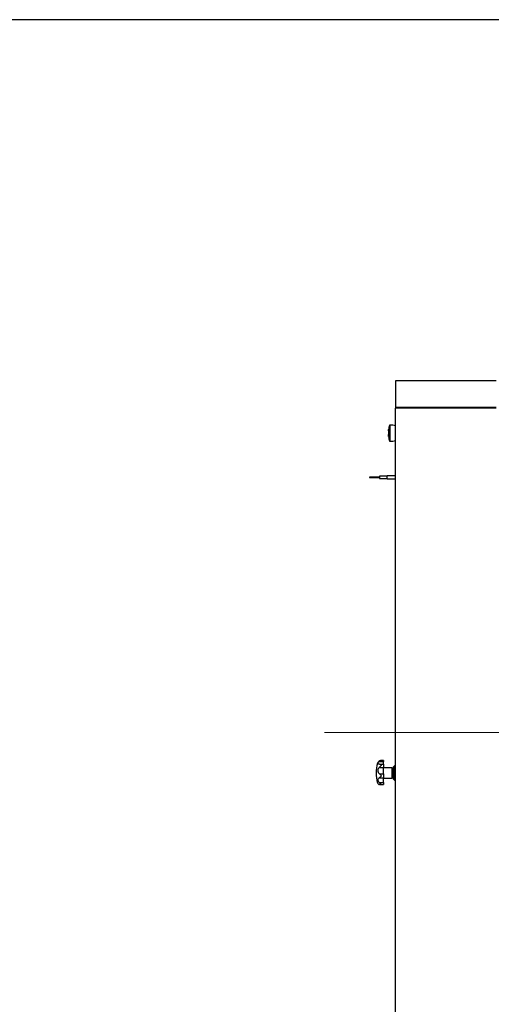
# Model space of a CAD drawing. Units: millimetres. Extents: x 20 to 410, y 10 to 287.
# Drawn here: x 158 to 189, y 222 to 287 of the extents above; entities that cross this region are included whole.
import ezdxf

# ---------------------------------------------------------------- set-up
doc = ezdxf.new("R2010")
doc.units = ezdxf.units.MM
doc.linetypes.add('CENTERX2', pattern=[20.32, 12.7, -2.54, 2.54, -2.54])
doc.styles.add('SLDTEXTSTYLE0', font='TXT', dxfattribs={"width": 0.605})
doc.dimstyles.new('SLDDIMSTYLE2', dxfattribs={"dimtxt": 3.85, "dimasz": 3.302, "dimexe": 0, "dimexo": 0.0625, "dimgap": 0.9625, "dimtad": 1, "dimdec": 0, "dimlfac": 30, "dimrnd": 1e-09, "dimzin": 12, "dimdsep": 46, "dimtxsty": 'SLDTEXTSTYLE0', "dimsah": 1, "dimcen": 0.09, "dimadec": 0, "dimazin": 3, "dimtfac": 1, "dimtofl": 0, "dimtmove": 0, "dimatfit": 3, "dimfxl": 1, "dimfrac": 2, "dimtolj": 1, "dimtzin": 12, "dimarcsym": 0})

# ---------------------------------------------------------------- blocks, each defined once
blk = doc.blocks.new('_D_2')
at = {"color": 7, "linetype": 'Continuous', "lineweight": 18}
for p, q in [((315.862, 238.406), (315.862, 180.582)), ((182.52, 210.082), (182.52, 180.582)), ((182.52, 181.582), (315.862, 181.582))]:
    blk.add_line(p, q, dxfattribs=at)
for points in [[(182.52, 181.582), (185.822, 181.074), (185.822, 182.09)], [(315.862, 181.582), (312.56, 182.09), (312.56, 181.074)]]:
    blk.add_solid(points, dxfattribs=at)
at = {"color": 7, "linetype": 'Continuous', "lineweight": 18, "insert": (240.452, 186.545), "char_height": 3.85, "attachment_point": 1, "style": 'SLDTEXTSTYLE0'}
blk.add_mtext('4000', dxfattribs=at)

msp = doc.modelspace()

# ---------------------------------------------------------------- linework, layer by layer
at = {"color": 7, "linetype": 'Continuous', "lineweight": 25}
for p, q in [((410, 286.904111), (20, 286.904111)), ((189.186309, 262.915691), (182.519643, 262.915691)), ((182.519643, 262.915691), (182.519643, 261.151979)), ((189.186309, 261.151979), (182.519643, 261.151979)), ((182.519643, 261.151979), (182.519643, 261.11194)), ((182.519643, 237.782357), (182.519643, 261.11194)), ((189.186309, 261.11194), (182.519643, 261.11194)), ((182.056489, 259.599008), (182.056489, 259.682357)), ((182.057176, 259.561463), (182.057176, 259.449024)), ((182.070454, 259.75403), (182.063743, 259.75403)), ((182.063743, 259.75403), (182.063743, 259.645078)), ((182.071822, 259.652573), (182.065108, 259.652573)), ((182.070454, 259.75403), (182.070454, 259.652573)), ((182.093705, 259.872357), (182.08802, 259.872357)), ((182.08802, 259.599963), (182.08802, 259.872357)), ((182.093705, 259.883743), (182.093705, 259.601266)), ((182.10756, 259.939024), (182.10756, 259.622949)), ((182.136287, 259.982357), (182.136287, 259.449024)), ((182.057176, 259.523128), (182.055081, 259.523128)), ((182.056489, 259.523128), (182.056489, 259.369219)), ((182.063181, 259.369219), (182.056489, 259.369219)), ((182.056489, 259.219236), (182.056489, 259.369219)), ((182.057176, 259.449024), (182.057176, 259.369219)), ((182.06632, 259.540229), (182.05962, 259.540229)), ((182.070454, 259.344706), (182.063743, 259.344706)), ((182.063743, 259.344706), (182.063743, 259.148651)), ((182.070454, 259.148651), (182.063743, 259.148651)), ((182.071822, 259.137168), (182.065108, 259.137168)), ((182.070454, 259.344706), (182.070454, 259.148651)), ((182.08802, 259.025691), (182.08802, 259.298085)), ((182.08802, 259.025691), (182.093705, 259.025691)), ((182.093705, 259.296782), (182.093705, 259.014305)), ((182.10756, 259.275099), (182.10756, 258.959024)), ((182.136287, 259.449024), (182.136287, 258.915691)), ((180.952976, 256.532357), (180.786309, 256.532357)), ((180.786309, 256.532357), (180.786309, 256.499024)), ((180.786309, 256.499024), (180.952976, 256.499024)), ((180.952976, 256.532357), (180.952976, 256.499024)), ((181.019643, 256.524024), (180.952976, 256.524024)), ((180.952976, 256.507357), (181.019643, 256.507357)), ((181.092848, 256.532357), (181.019643, 256.532357)), ((181.019643, 256.532357), (181.019643, 256.499024)), ((181.019643, 256.499024), (181.092848, 256.499024)), ((181.159514, 256.532357), (181.092848, 256.532357)), ((181.092848, 256.499024), (181.159514, 256.499024)), ((181.386309, 256.532357), (181.159514, 256.532357)), ((181.159514, 256.499024), (181.386309, 256.499024)), ((181.452976, 256.532357), (181.386309, 256.532357)), ((181.386309, 256.499024), (181.452976, 256.499024)), ((181.952976, 256.599024), (181.452976, 256.599024)), ((181.452976, 256.599024), (181.452976, 256.432357)), ((181.452976, 256.432357), (181.952976, 256.432357)), ((182.519643, 256.615691), (181.952976, 256.615691)), ((181.952976, 256.415691), (181.952976, 256.615691)), ((181.952976, 256.415691), (182.519643, 256.415691)), ((181.417623, 237.647016), (181.719643, 237.647016)), ((181.440941, 237.473936), (181.719643, 237.473936)), ((181.578082, 237.71569), (181.570558, 237.715575)), ((181.719643, 237.715691), (181.578427, 237.715691)), ((181.719643, 237.715691), (181.719643, 237.647016)), ((181.719643, 237.473936), (181.719643, 237.647016)), ((181.719643, 237.473936), (181.719643, 237.24118)), ((182.452976, 237.349024), (182.386309, 237.282357)), ((182.519643, 237.349024), (182.452976, 237.349024)), ((182.452976, 236.415691), (182.452976, 237.349024)), ((182.519643, 210.082357), (182.519643, 237.782357)), ((181.417623, 237.24118), (181.719643, 237.24118)), ((181.440941, 236.83579), (181.719643, 236.83579)), ((181.719643, 236.83579), (181.719643, 237.24118)), ((182.286309, 237.215691), (181.719643, 237.225582)), ((181.719643, 236.83579), (181.719643, 236.565143)), ((182.286309, 236.549024), (182.286309, 237.215691)), ((182.386309, 237.149024), (182.286309, 237.149024)), ((182.386309, 236.482357), (182.386309, 237.282357)), ((181.417623, 236.565143), (181.719643, 236.565143)), ((181.417623, 236.258873), (181.719643, 236.258873)), ((181.489823, 236.111744), (181.719643, 236.111744)), ((181.719643, 236.258873), (181.719643, 236.565143)), ((181.719643, 236.539133), (182.286309, 236.549024)), ((181.719643, 236.258873), (181.719643, 236.111744)), ((182.286309, 236.615691), (182.386309, 236.615691)), ((182.386309, 236.482357), (182.452976, 236.415691)), ((182.452976, 236.415691), (182.519643, 236.415691))]:
    msp.add_line(p, q, dxfattribs=at)
at = {"color": 7, "linetype": 'CENTERX2', "lineweight": 18}
msp.add_line((177.806453, 239.582357), (318.598702, 239.582357), dxfattribs=at)
at = {"color": 7, "linetype": 'Continuous', "lineweight": 25}
for centre, radius, start, end in [((183.167488, 259.447569), 1.121272, 172.23794192, 172.79007897), ((182.711138, 259.625998), 0.657139, 183.28916772, 187.49955587), ((184.719491, 259.447608), 2.665479, 177.43817302, 178.37643769), ((184.71962, 259.449024), 2.673333, 173.44873708, 174.99275008), ((184.706231, 259.467246), 2.647617, 175.9861354, 178.42039991), ((183.182552, 259.445188), 1.136525, 169.48613532, 169.8702057), ((184.706265, 259.467246), 2.640953, 175.97599075, 178.41641307), ((184.71962, 259.449024), 2.666667, 171.73509884, 173.4322869), ((182.610696, 259.755363), 0.53561, 167.38309025, 171.73509884), ((182.596011, 259.75046), 0.520948, 164.54704574, 166.45845593), ((182.192968, 259.523356), 0.126429, 133.98952042, 144.88828486), ((182.173705, 259.883743), 0.08, 145.77281769, 180), ((182.112349, 259.598073), 0.018916, 115.39724767, 170.281156), ((182.610696, 259.755363), 0.53561, 156.09011637, 159.94634264), ((182.136287, 259.965691), 0.016667, 90, 156.09011637), ((182.089805, 257.549468), 2.433333, 79.82556313, 88.90546478), ((182.394944, 259.456045), 0.349414, 194.38808069, 198.58097591), ((184.71962, 259.449024), 2.673333, 185.05275363, 186.12254653), ((182.577979, 259.219324), 0.519409, 186.12564073, 189.10082824), ((182.40092, 259.45608), 0.34873, 194.42290867, 198.62489681), ((184.640639, 259.449153), 2.594357, 186.65142894, 186.9068194), ((184.640844, 259.449153), 2.587896, 186.66812612, 186.92416331), ((184.71962, 259.449024), 2.666667, 186.71587553, 188.26490116), ((182.610696, 259.142685), 0.53561, 188.26490116, 192.61690975), ((182.192968, 259.374692), 0.126429, 215.11171514, 226.01047958), ((182.596011, 259.147588), 0.520948, 193.54154408, 195.4530706), ((182.112464, 259.300026), 0.019038, 189.8103459, 245.10919506), ((182.173705, 259.014305), 0.08, 180, 214.22718231), ((182.610696, 259.142685), 0.53561, 200.05365736, 203.90988363), ((182.136287, 258.932357), 0.016667, 203.90988363, 270), ((182.089805, 261.34858), 2.433333, 271.09453522, 280.17443687), ((183.275309, 236.882357), 2.055667, 161.53347729, 198.46652271), ((181.578427, 237.449024), 0.266667, 97.7440639, 161.53347939), ((181.578427, 236.315691), 0.266667, 198.46652061, 216.01478589)]:
    msp.add_arc(centre, radius, start, end, dxfattribs=at)
for points, knots in [([(182.089545, 259.596075), (182.089365, 259.595885), (182.089004, 259.595506), (182.088538, 259.595936), (182.088199, 259.597068), (182.08804, 259.59854), (182.088025, 259.599595), (182.08802, 259.599963)], [0, 0, 0, 0, 0.224137406, 0.448386882, 0.669404351, 0.884779894, 1, 1, 1, 1]), ([(182.10756, 259.622949), (182.107535, 259.622255), (182.107486, 259.620866), (182.10711, 259.618698), (182.106552, 259.616736), (182.105871, 259.615173), (182.105387, 259.614591), (182.10516, 259.614318)], [0, 0, 0, 0, 0.197457313, 0.394732782, 0.597061576, 0.810749846, 1, 1, 1, 1]), ([(182.08802, 259.298085), (182.088037, 259.298745), (182.08807, 259.300063), (182.088317, 259.301542), (182.088579, 259.301993), (182.08871, 259.302219)], [0, 0, 0, 0, 0.33223229, 0.66434053, 1, 1, 1, 1]), ([(182.089018, 259.30229), (182.089073, 259.302315), (182.089236, 259.30239), (182.089422, 259.302139), (182.089545, 259.301973)], [0, 0, 0, 0, 0.33629397, 1, 1, 1, 1]), ([(182.10516, 259.28373), (182.105436, 259.283385), (182.105989, 259.282695), (182.106733, 259.280797), (182.107279, 259.278557), (182.107531, 259.276561), (182.107552, 259.275467), (182.10756, 259.275099)], [0, 0, 0, 0, 0.229582263, 0.459362761, 0.682726474, 0.893215027, 1, 1, 1, 1]), ([(181.440941, 237.473936), (181.423396, 237.476557), (181.388438, 237.481778), (181.363191, 237.506587), (181.359979, 237.549506), (181.379271, 237.603968), (181.407386, 237.635525), (181.417623, 237.647016)], [0, 0, 0, 0, 0.186215723, 0.371035552, 0.641158449, 0.869337778, 1, 1, 1, 1]), ([(181.578427, 237.715691), (181.578286, 237.715691), (181.5741, 237.715688), (181.542719, 237.714623), (181.486941, 237.701451), (181.439713, 237.664363), (181.417623, 237.647016)], [0, 0, 0, 0, 0.002548416, 0.075644142, 0.567643985, 1, 1, 1, 1]), ([(181.578427, 237.401932), (181.578286, 237.401823), (181.562561, 237.389603), (181.530785, 237.362537), (181.476059, 237.309273), (181.439438, 237.2666), (181.417623, 237.24118)], [0, 0, 0, 0, 0.002545483, 0.283863831, 0.573386615, 1, 1, 1, 1]), ([(181.440941, 237.473936), (181.463675, 237.466705), (181.50809, 237.452576), (181.555362, 237.419835), (181.578286, 237.402042), (181.578427, 237.401932)], [0, 0, 0, 0, 0.510312038, 0.996987898, 1, 1, 1, 1]), ([(181.440941, 236.83579), (181.423396, 236.854844), (181.388438, 236.892808), (181.363191, 236.98083), (181.359979, 237.08192), (181.379271, 237.177565), (181.407386, 237.224199), (181.417623, 237.24118)], [0, 0, 0, 0, 0.186215723, 0.371035552, 0.641158449, 0.869337778, 1, 1, 1, 1]), ([(181.578427, 236.696923), (181.578286, 236.696787), (181.562561, 236.681559), (181.530785, 236.651727), (181.476059, 236.603867), (181.439438, 236.5796), (181.417623, 236.565143)], [0, 0, 0, 0, 0.002545483, 0.283863831, 0.573386615, 1, 1, 1, 1]), ([(181.440941, 236.83579), (181.463675, 236.812484), (181.50809, 236.76695), (181.555362, 236.719265), (181.578286, 236.69706), (181.578427, 236.696923)], [0, 0, 0, 0, 0.510312038, 0.996987898, 1, 1, 1, 1]), ([(181.362736, 236.158955), (181.362702, 236.158978), (181.357533, 236.162479), (181.372627, 236.151431), (181.402814, 236.133584), (181.431072, 236.122647), (181.440941, 236.118828)], [0, 0, 0, 0, 0.003164828, 0.479473079, 0.818225052, 1, 1, 1, 1]), ([(181.417623, 236.258873), (181.402469, 236.284562), (181.368743, 236.341734), (181.35915, 236.434406), (181.369063, 236.513882), (181.402811, 236.549508), (181.417623, 236.565143)], [0, 0, 0, 0, 0.225159067, 0.501095587, 0.781037992, 1, 1, 1, 1]), ([(181.417623, 236.258873), (181.439713, 236.234981), (181.486941, 236.183901), (181.542719, 236.147892), (181.5741, 236.133417), (181.578286, 236.131611), (181.578427, 236.13155)], [0, 0, 0, 0, 0.432356015, 0.924355858, 0.997451584, 1, 1, 1, 1]), ([(181.578427, 236.13155), (181.578286, 236.131489), (181.562561, 236.124721), (181.530773, 236.114541), (181.484527, 236.109318), (181.455183, 236.11572), (181.440941, 236.118828)], [0, 0, 0, 0, 0.003007333, 0.335367804, 0.677421314, 1, 1, 1, 1])]:
    msp.add_open_spline(points, degree=3, knots=knots, dxfattribs=at)

# ---------------------------------------------------------------- dimensions: what is measured, and where the dimension line sits
at = {"color": 7, "linetype": 'Continuous', "lineweight": 18}
dim = msp.add_linear_dim(base=(315.86196, 181.582357), p1=(182.519643, 210.082357), p2=(315.86196, 238.406326), dimstyle='SLDDIMSTYLE2', dxfattribs=at)
dim.commit()
dim.dimension.update_dxf_attribs({"geometry": '_D_2', "text_midpoint": (245.275222, 181.582357), "dimtype": 160})

doc.saveas('drawing.dxf')
